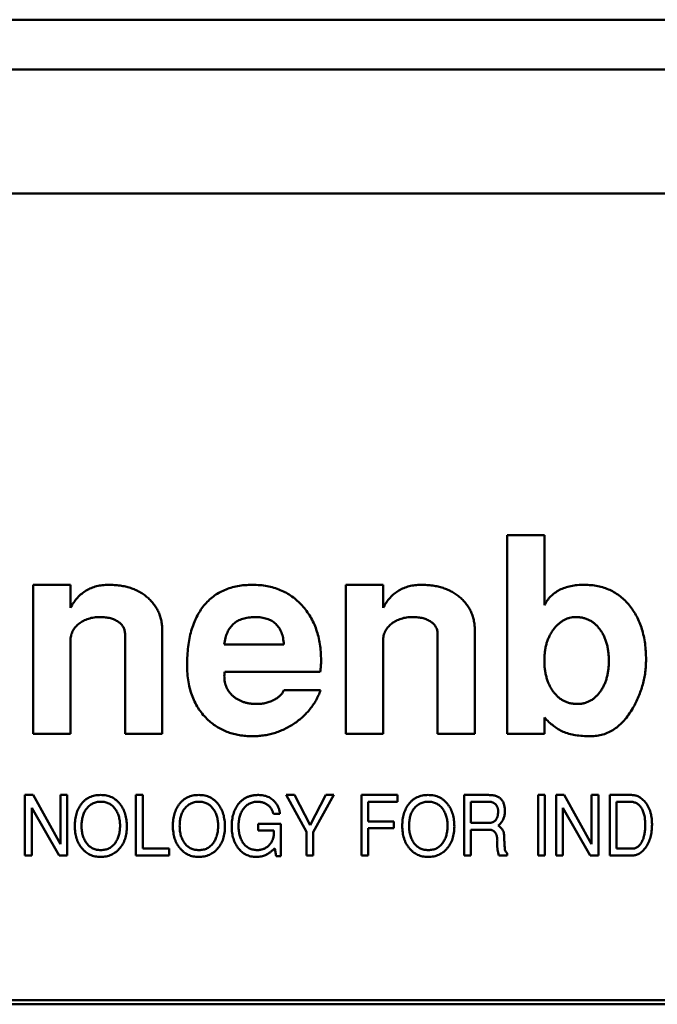
# Model space of a CAD drawing. Units: inches. Extents: x 2 to 86, y 1 to 67.
# Drawn here: x 13.2 to 13.3, y 51 to 51.2 of the extents above; entities that cross this region are included whole.
import ezdxf

# ---------------------------------------------------------------- set-up
doc = ezdxf.new("R2010")
doc.units = ezdxf.units.IN
doc.header["$LTSCALE"] = 4
doc.header["$MEASUREMENT"] = 0
doc.layers.add('Visible (ANSI)', color=7, linetype='Continuous', lineweight=50)

msp = doc.modelspace()

# ---------------------------------------------------------------- linework, layer by layer
at = {"layer": 'Visible (ANSI)'}
for p, q in [((13.56882, 51.17118), (13.03732, 51.17118)), ((13.55463, 51.16173), (13.05151, 51.16173)), ((13.53929, 51.13811), (13.06685, 51.13811)), ((13.27488, 51.07307), (13.28197, 51.07307)), ((13.27488, 51.03528), (13.27488, 51.07307)), ((13.28197, 51.07307), (13.28197, 51.05973)), ((13.18464, 51.06362), (13.19173, 51.06362)), ((13.18464, 51.03528), (13.18464, 51.06362)), ((13.19173, 51.06362), (13.19173, 51.05927)), ((13.24417, 51.06362), (13.25126, 51.06362)), ((13.24417, 51.03528), (13.24417, 51.06362)), ((13.25126, 51.06362), (13.25126, 51.05927)), ((13.20213, 51.03528), (13.20213, 51.05418)), ((13.20921, 51.05483), (13.20921, 51.03528)), ((13.26165, 51.03528), (13.26165, 51.05418)), ((13.26874, 51.05483), (13.26874, 51.03528)), ((13.19173, 51.05301), (13.19173, 51.03528)), ((13.22102, 51.05229), (13.23236, 51.05229)), ((13.25126, 51.05301), (13.25126, 51.03528)), ((13.23929, 51.04709), (13.22113, 51.04709)), ((13.23236, 51.04356), (13.23934, 51.04356)), ((13.28197, 51.0384), (13.28197, 51.03528)), ((13.19173, 51.03528), (13.18464, 51.03528)), ((13.20921, 51.03528), (13.20213, 51.03528)), ((13.25126, 51.03528), (13.24417, 51.03528)), ((13.26874, 51.03528), (13.26165, 51.03528)), ((13.28197, 51.03528), (13.27488, 51.03528)), ((13.18306, 51.02362), (13.1846, 51.02362)), ((13.18306, 51.01213), (13.18306, 51.02362)), ((13.1846, 51.02362), (13.18982, 51.01426)), ((13.18982, 51.02362), (13.19111, 51.02362)), ((13.18982, 51.01426), (13.18982, 51.02362)), ((13.19111, 51.02362), (13.19111, 51.01213)), ((13.20419, 51.02362), (13.20548, 51.02362)), ((13.20419, 51.01213), (13.20419, 51.02362)), ((13.20548, 51.02362), (13.20548, 51.01342)), ((13.23278, 51.02362), (13.2344, 51.02362)), ((13.23666, 51.01664), (13.23278, 51.02362)), ((13.2344, 51.02362), (13.23738, 51.0179)), ((13.23738, 51.0179), (13.24038, 51.02362)), ((13.24186, 51.02362), (13.23796, 51.01657)), ((13.24038, 51.02362), (13.24186, 51.02362)), ((13.24715, 51.02362), (13.254, 51.02362)), ((13.24715, 51.01213), (13.24715, 51.02362)), ((13.24845, 51.02233), (13.24845, 51.01859)), ((13.254, 51.02233), (13.24845, 51.02233)), ((13.254, 51.02362), (13.254, 51.02233)), ((13.2667, 51.02362), (13.27134, 51.02362)), ((13.2667, 51.01213), (13.2667, 51.02362)), ((13.26799, 51.02233), (13.26799, 51.01831)), ((13.2714, 51.02233), (13.26799, 51.02233)), ((13.28078, 51.02362), (13.28207, 51.02362)), ((13.28078, 51.01213), (13.28078, 51.02362)), ((13.28207, 51.02362), (13.28207, 51.01213)), ((13.28423, 51.02362), (13.28576, 51.02362)), ((13.28423, 51.01213), (13.28423, 51.02362)), ((13.28576, 51.02362), (13.29098, 51.01426)), ((13.29098, 51.02362), (13.29227, 51.02362)), ((13.29098, 51.01426), (13.29098, 51.02362)), ((13.29227, 51.02362), (13.29227, 51.01213)), ((13.29443, 51.02362), (13.29855, 51.02362)), ((13.29443, 51.01213), (13.29443, 51.02362)), ((13.29572, 51.02233), (13.29572, 51.01342)), ((13.29834, 51.02233), (13.29572, 51.02233)), ((13.18436, 51.02116), (13.18436, 51.01213)), ((13.18955, 51.01213), (13.18436, 51.02116)), ((13.28552, 51.02116), (13.28552, 51.01213)), ((13.29072, 51.01213), (13.28552, 51.02116)), ((13.23161, 51.02003), (13.23036, 51.02003)), ((13.24845, 51.01859), (13.25332, 51.01859)), ((13.25332, 51.01859), (13.25332, 51.0173)), ((13.26799, 51.01831), (13.27142, 51.01831)), ((13.22747, 51.01816), (13.23178, 51.01816)), ((13.22747, 51.01687), (13.22747, 51.01816)), ((13.23047, 51.01687), (13.22747, 51.01687)), ((13.23178, 51.01816), (13.23178, 51.01198)), ((13.23666, 51.01213), (13.23666, 51.01664)), ((13.23796, 51.01657), (13.23796, 51.01213)), ((13.24845, 51.0173), (13.24845, 51.01213)), ((13.25332, 51.0173), (13.24845, 51.0173)), ((13.26799, 51.01701), (13.26799, 51.01213)), ((13.27143, 51.01701), (13.26799, 51.01701)), ((13.20548, 51.01342), (13.21053, 51.01342)), ((13.21053, 51.01342), (13.21053, 51.01213)), ((13.23093, 51.01198), (13.23062, 51.01346)), ((13.29572, 51.01342), (13.29869, 51.01342)), ((13.18436, 51.01213), (13.18306, 51.01213)), ((13.19111, 51.01213), (13.18955, 51.01213)), ((13.21053, 51.01213), (13.20419, 51.01213)), ((13.23178, 51.01198), (13.23093, 51.01198)), ((13.23796, 51.01213), (13.23666, 51.01213)), ((13.24845, 51.01213), (13.24715, 51.01213)), ((13.26799, 51.01213), (13.2667, 51.01213)), ((13.27491, 51.01213), (13.27332, 51.01213)), ((13.27491, 51.01251), (13.27491, 51.01213)), ((13.28207, 51.01213), (13.28078, 51.01213)), ((13.28552, 51.01213), (13.28423, 51.01213)), ((13.29227, 51.01213), (13.29072, 51.01213)), ((13.29886, 51.01213), (13.29443, 51.01213)), ((13.5385, 50.98457), (13.06685, 50.98457)), ((13.06685, 50.98378), (13.53929, 50.98378))]:
    msp.add_line(p, q, dxfattribs=at)
for points, knots in [([(13.19173, 51.05927), (13.19193, 51.05961), (13.19233, 51.06029), (13.19306, 51.06118), (13.19385, 51.06194), (13.19472, 51.06256), (13.19568, 51.06304), (13.19671, 51.06338), (13.19781, 51.06359), (13.19857, 51.06361), (13.19897, 51.06362)], [0, 0, 0, 0, 0.134758, 0.262635, 0.385148, 0.504032, 0.622633, 0.743187, 0.868018, 1, 1, 1, 1]), ([(13.19897, 51.06362), (13.19934, 51.06362), (13.20008, 51.0636), (13.20116, 51.06349), (13.20218, 51.0633), (13.20315, 51.06304), (13.20405, 51.0627), (13.2049, 51.06228), (13.20568, 51.06178), (13.20641, 51.06122), (13.20707, 51.06059), (13.20764, 51.05991), (13.20813, 51.05919), (13.20853, 51.0584), (13.20884, 51.05758), (13.20905, 51.0567), (13.20919, 51.05578), (13.2092, 51.05515), (13.20921, 51.05483)], [0, 0, 0, 0, 0.074352, 0.145638, 0.213845, 0.279363, 0.342691, 0.404381, 0.465288, 0.526204, 0.585979, 0.64425, 0.701637, 0.758331, 0.816429, 0.875448, 0.936306, 1, 1, 1, 1]), ([(13.21394, 51.04839), (13.21395, 51.04898), (13.21397, 51.05014), (13.21411, 51.05182), (13.21436, 51.05339), (13.21472, 51.05486), (13.21516, 51.05622), (13.21572, 51.05748), (13.21637, 51.05864), (13.21712, 51.05968), (13.21797, 51.06061), (13.21892, 51.06142), (13.21994, 51.06211), (13.22107, 51.06266), (13.22227, 51.0631), (13.22357, 51.06341), (13.22495, 51.06359), (13.2259, 51.06361), (13.22639, 51.06362)], [0, 0, 0, 0, 0.079566, 0.154768, 0.22595, 0.293184, 0.357156, 0.418475, 0.477295, 0.534725, 0.590778, 0.646009, 0.700743, 0.756383, 0.81328, 0.872671, 0.934605, 1, 1, 1, 1]), ([(13.22639, 51.06362), (13.22687, 51.06361), (13.2278, 51.06359), (13.22917, 51.0634), (13.23047, 51.0631), (13.23169, 51.06266), (13.23285, 51.0621), (13.23393, 51.06142), (13.23494, 51.06061), (13.23587, 51.05968), (13.23671, 51.05866), (13.23744, 51.05754), (13.23807, 51.05636), (13.23857, 51.05509), (13.23897, 51.05375), (13.23925, 51.05233), (13.23941, 51.05083), (13.23944, 51.04981), (13.23945, 51.04928)], [0, 0, 0, 0, 0.065658, 0.128451, 0.189309, 0.248564, 0.306792, 0.365148, 0.424085, 0.484581, 0.545371, 0.606147, 0.667255, 0.729484, 0.793356, 0.85921, 0.927922, 1, 1, 1, 1]), ([(13.25126, 51.05927), (13.25146, 51.05961), (13.25186, 51.06029), (13.25258, 51.06118), (13.25337, 51.06194), (13.25425, 51.06256), (13.2552, 51.06304), (13.25623, 51.06338), (13.25734, 51.06359), (13.2581, 51.06361), (13.25849, 51.06362)], [0, 0, 0, 0, 0.134758, 0.262635, 0.385148, 0.504032, 0.622633, 0.743187, 0.868018, 1, 1, 1, 1]), ([(13.25849, 51.06362), (13.25887, 51.06362), (13.25961, 51.0636), (13.26069, 51.06349), (13.26171, 51.0633), (13.26267, 51.06304), (13.26358, 51.0627), (13.26443, 51.06228), (13.26521, 51.06178), (13.26594, 51.06122), (13.2666, 51.06059), (13.26717, 51.05991), (13.26766, 51.05919), (13.26805, 51.0584), (13.26837, 51.05758), (13.26858, 51.0567), (13.26872, 51.05578), (13.26873, 51.05515), (13.26874, 51.05483)], [0, 0, 0, 0, 0.0743523, 0.1456384, 0.2138447, 0.2793626, 0.3426906, 0.4043807, 0.4652877, 0.5262043, 0.5859794, 0.6442497, 0.7016368, 0.7583311, 0.8164291, 0.8754476, 0.9363061, 1, 1, 1, 1]), ([(13.28197, 51.05973), (13.28214, 51.06005), (13.28249, 51.06066), (13.28318, 51.06146), (13.28397, 51.06213), (13.28488, 51.06268), (13.2859, 51.06311), (13.28703, 51.06341), (13.28828, 51.0636), (13.28914, 51.06361), (13.28959, 51.06362)], [0, 0, 0, 0, 0.118721, 0.233383, 0.346894, 0.462674, 0.584117, 0.712631, 0.850473, 1, 1, 1, 1]), ([(13.28959, 51.06362), (13.29003, 51.06361), (13.2909, 51.06359), (13.29215, 51.06341), (13.29333, 51.06309), (13.29445, 51.06266), (13.2955, 51.06212), (13.29647, 51.06143), (13.29737, 51.06063), (13.29819, 51.05971), (13.29893, 51.0587), (13.29958, 51.0576), (13.30012, 51.05642), (13.30057, 51.05517), (13.30092, 51.05384), (13.30116, 51.05243), (13.30131, 51.05095), (13.30133, 51.04993), (13.30134, 51.04941)], [0, 0, 0, 0, 0.063735, 0.124504, 0.183002, 0.240208, 0.29685, 0.353791, 0.411483, 0.470919, 0.531749, 0.592816, 0.654727, 0.718637, 0.784812, 0.853408, 0.924904, 1, 1, 1, 1]), ([(13.19736, 51.05748), (13.19698, 51.05747), (13.19623, 51.05744), (13.19516, 51.0572), (13.19419, 51.0568), (13.19347, 51.05633), (13.19296, 51.0559), (13.19264, 51.05554), (13.19235, 51.05518), (13.19213, 51.05478), (13.19195, 51.05437), (13.19183, 51.05393), (13.19174, 51.05348), (13.19173, 51.05317), (13.19173, 51.05301)], [0, 0, 0, 0, 0.144067, 0.27906, 0.40874, 0.535992, 0.598043, 0.658028, 0.715882, 0.771186, 0.827313, 0.883876, 0.940977, 1, 1, 1, 1]), ([(13.20213, 51.05418), (13.20211, 51.05443), (13.20208, 51.0549), (13.20184, 51.05557), (13.20141, 51.05614), (13.20084, 51.05662), (13.20014, 51.05701), (13.19931, 51.05729), (13.19837, 51.05745), (13.19771, 51.05747), (13.19736, 51.05748)], [0, 0, 0, 0, 0.112247, 0.217759, 0.324541, 0.43837, 0.561199, 0.693664, 0.839251, 1, 1, 1, 1]), ([(13.22685, 51.05748), (13.22644, 51.05747), (13.22565, 51.05744), (13.22454, 51.0572), (13.22357, 51.05679), (13.22275, 51.05621), (13.22208, 51.05546), (13.22156, 51.05455), (13.2212, 51.05347), (13.22108, 51.05269), (13.22102, 51.05229)], [0, 0, 0, 0, 0.14219, 0.270255, 0.387916, 0.500626, 0.613057, 0.730697, 0.858363, 1, 1, 1, 1]), ([(13.23236, 51.05229), (13.23234, 51.0525), (13.23231, 51.0529), (13.23222, 51.05349), (13.23209, 51.05405), (13.23191, 51.05455), (13.2317, 51.05503), (13.23145, 51.05545), (13.23116, 51.05584), (13.23083, 51.05619), (13.23047, 51.0565), (13.23006, 51.05676), (13.22962, 51.05698), (13.22914, 51.05717), (13.22862, 51.05731), (13.22806, 51.05741), (13.22747, 51.05747), (13.22706, 51.05748), (13.22685, 51.05748)], [0, 0, 0, 0, 0.073541, 0.143355, 0.208956, 0.271884, 0.331269, 0.38918, 0.44517, 0.500627, 0.555661, 0.612283, 0.669297, 0.729285, 0.791764, 0.857483, 0.926737, 1, 1, 1, 1]), ([(13.25689, 51.05748), (13.25651, 51.05747), (13.25576, 51.05744), (13.25469, 51.0572), (13.25372, 51.0568), (13.253, 51.05633), (13.25249, 51.0559), (13.25217, 51.05554), (13.25188, 51.05518), (13.25166, 51.05478), (13.25148, 51.05437), (13.25136, 51.05393), (13.25127, 51.05348), (13.25126, 51.05317), (13.25126, 51.05301)], [0, 0, 0, 0, 0.144067, 0.27906, 0.40874, 0.535992, 0.598043, 0.658028, 0.715882, 0.771186, 0.827313, 0.883876, 0.940977, 1, 1, 1, 1]), ([(13.26165, 51.05418), (13.26164, 51.05443), (13.26161, 51.0549), (13.26136, 51.05557), (13.26094, 51.05614), (13.26037, 51.05662), (13.25967, 51.05701), (13.25884, 51.05729), (13.2579, 51.05745), (13.25724, 51.05747), (13.25689, 51.05748)], [0, 0, 0, 0, 0.112247, 0.217759, 0.324541, 0.43837, 0.561199, 0.693664, 0.839251, 1, 1, 1, 1]), ([(13.28795, 51.05748), (13.28775, 51.05748), (13.28735, 51.05746), (13.28676, 51.05735), (13.28619, 51.05716), (13.28565, 51.05691), (13.28513, 51.05657), (13.28463, 51.05616), (13.28415, 51.05569), (13.28371, 51.05514), (13.2833, 51.05454), (13.28295, 51.05389), (13.28264, 51.05321), (13.2824, 51.05249), (13.2822, 51.05173), (13.28207, 51.05093), (13.28199, 51.0501), (13.28197, 51.04953), (13.28197, 51.04924)], [0, 0, 0, 0, 0.0537097, 0.1062812, 0.1592093, 0.211858, 0.2662635, 0.3229355, 0.382109, 0.4453132, 0.5102321, 0.5751938, 0.6410443, 0.7080306, 0.7776453, 0.8485829, 0.9228094, 1, 1, 1, 1]), ([(13.29425, 51.04909), (13.29425, 51.0494), (13.29423, 51.05), (13.29415, 51.05089), (13.29402, 51.05172), (13.29383, 51.05251), (13.29358, 51.05325), (13.29329, 51.05395), (13.29293, 51.05459), (13.29253, 51.05519), (13.29208, 51.05573), (13.2916, 51.0562), (13.29108, 51.0566), (13.29052, 51.05692), (13.28993, 51.05717), (13.2893, 51.05736), (13.28864, 51.05746), (13.28819, 51.05747), (13.28795, 51.05748)], [0, 0, 0, 0, 0.079131, 0.154146, 0.225971, 0.29448, 0.36058, 0.424705, 0.487075, 0.548533, 0.608247, 0.665068, 0.72106, 0.774783, 0.829347, 0.88436, 0.940912, 1, 1, 1, 1]), ([(13.21797, 51.03788), (13.21764, 51.03819), (13.217, 51.03882), (13.21618, 51.0399), (13.21548, 51.04107), (13.21492, 51.04235), (13.21447, 51.04372), (13.21416, 51.04518), (13.21398, 51.04675), (13.21395, 51.04783), (13.21394, 51.04839)], [0, 0, 0, 0, 0.116535, 0.232219, 0.349196, 0.468842, 0.591983, 0.720901, 0.856725, 1, 1, 1, 1]), ([(13.23945, 51.04928), (13.23944, 51.04889), (13.23944, 51.04816), (13.23934, 51.04743), (13.23929, 51.04709)], [0, 0, 0, 0, 0.527129, 1, 1, 1, 1]), ([(13.28197, 51.04924), (13.28197, 51.04894), (13.28198, 51.04836), (13.28207, 51.04751), (13.2822, 51.0467), (13.2824, 51.04593), (13.28262, 51.04519), (13.28293, 51.04451), (13.28328, 51.04386), (13.28368, 51.04326), (13.28413, 51.04272), (13.28461, 51.04225), (13.28513, 51.04184), (13.28569, 51.04152), (13.28627, 51.04125), (13.28689, 51.04108), (13.28754, 51.04097), (13.28799, 51.04095), (13.28821, 51.04095)], [0, 0, 0, 0, 0.077027, 0.150528, 0.220818, 0.289023, 0.355219, 0.419303, 0.482217, 0.545037, 0.606053, 0.663646, 0.719895, 0.775218, 0.829612, 0.884583, 0.94138, 1, 1, 1, 1]), ([(13.28821, 51.04095), (13.28843, 51.04095), (13.28886, 51.04097), (13.28949, 51.04107), (13.29008, 51.04126), (13.29065, 51.04151), (13.29119, 51.04183), (13.29168, 51.04224), (13.29215, 51.0427), (13.29258, 51.04324), (13.29297, 51.04383), (13.29332, 51.04447), (13.29361, 51.04514), (13.29384, 51.04586), (13.29403, 51.04661), (13.29416, 51.0474), (13.29423, 51.04823), (13.29424, 51.0488), (13.29425, 51.04909)], [0, 0, 0, 0, 0.058169, 0.113741, 0.168435, 0.222766, 0.277492, 0.333646, 0.391786, 0.453037, 0.515659, 0.579613, 0.64422, 0.710874, 0.778771, 0.849576, 0.922954, 1, 1, 1, 1]), ([(13.30134, 51.04941), (13.30133, 51.04901), (13.30132, 51.0482), (13.3012, 51.04699), (13.301, 51.0458), (13.30072, 51.04463), (13.30036, 51.04348), (13.29993, 51.04234), (13.29942, 51.04122), (13.29901, 51.04049), (13.29881, 51.04013)], [0, 0, 0, 0, 0.125158, 0.249336, 0.373109, 0.496143, 0.620841, 0.744899, 0.871777, 1, 1, 1, 1]), ([(13.22113, 51.04709), (13.2211, 51.04697), (13.22103, 51.0467), (13.22103, 51.04641), (13.22102, 51.04624)], [0, 0, 0, 0, 0.413637, 1, 1, 1, 1]), ([(13.22102, 51.04624), (13.22103, 51.04605), (13.22104, 51.04567), (13.22112, 51.04511), (13.22126, 51.04459), (13.22144, 51.04409), (13.22169, 51.04362), (13.22199, 51.04318), (13.22233, 51.04277), (13.22273, 51.04239), (13.22317, 51.04205), (13.22366, 51.04176), (13.22417, 51.04151), (13.22471, 51.0413), (13.22529, 51.04115), (13.2259, 51.04102), (13.22655, 51.04096), (13.22698, 51.04095), (13.22721, 51.04095)], [0, 0, 0, 0, 0.063829, 0.124198, 0.183303, 0.241008, 0.298396, 0.355915, 0.41491, 0.474845, 0.535853, 0.597439, 0.65951, 0.723354, 0.788536, 0.855952, 0.926529, 1, 1, 1, 1]), ([(13.23934, 51.04356), (13.23922, 51.04324), (13.23897, 51.0426), (13.23851, 51.04168), (13.23798, 51.04081), (13.23739, 51.03998), (13.23671, 51.03922), (13.23599, 51.03849), (13.23518, 51.03782), (13.23432, 51.03719), (13.23341, 51.03664), (13.23247, 51.03615), (13.23151, 51.03573), (13.23052, 51.03539), (13.22949, 51.03513), (13.22845, 51.03494), (13.22737, 51.03483), (13.22665, 51.03481), (13.22629, 51.03481)], [0, 0, 0, 0, 0.061869, 0.122965, 0.183883, 0.244181, 0.304793, 0.366183, 0.428421, 0.492153, 0.556246, 0.619321, 0.681701, 0.744137, 0.806879, 0.870498, 0.93474, 1, 1, 1, 1]), ([(13.23059, 51.04177), (13.23081, 51.0419), (13.23122, 51.04215), (13.23173, 51.04259), (13.23213, 51.04304), (13.23229, 51.04339), (13.23236, 51.04356)], [0, 0, 0, 0, 0.295952, 0.556992, 0.787827, 1, 1, 1, 1]), ([(13.22721, 51.04095), (13.22751, 51.04096), (13.2281, 51.04098), (13.22897, 51.04114), (13.2298, 51.04139), (13.23033, 51.04165), (13.23059, 51.04177)], [0, 0, 0, 0, 0.254622, 0.504343, 0.750854, 1, 1, 1, 1]), ([(13.29881, 51.04013), (13.29855, 51.03971), (13.29805, 51.03889), (13.29719, 51.0378), (13.29626, 51.03688), (13.29528, 51.03612), (13.29424, 51.03553), (13.29314, 51.03511), (13.29198, 51.03485), (13.29118, 51.03482), (13.29077, 51.03481)], [0, 0, 0, 0, 0.146522, 0.282384, 0.410668, 0.53221, 0.649332, 0.764625, 0.880242, 1, 1, 1, 1]), ([(13.22629, 51.03481), (13.22588, 51.03482), (13.22509, 51.03484), (13.22392, 51.03498), (13.2228, 51.03522), (13.22173, 51.03555), (13.22071, 51.03599), (13.21973, 51.03652), (13.21881, 51.03715), (13.21825, 51.03763), (13.21797, 51.03788)], [0, 0, 0, 0, 0.133441, 0.262809, 0.388459, 0.511103, 0.63311, 0.754239, 0.876451, 1, 1, 1, 1]), ([(13.28553, 51.03567), (13.28522, 51.03582), (13.28459, 51.03613), (13.28371, 51.03677), (13.28281, 51.03751), (13.28225, 51.0381), (13.28197, 51.0384)], [0, 0, 0, 0, 0.225249, 0.466081, 0.722524, 1, 1, 1, 1]), ([(13.29077, 51.03481), (13.29027, 51.03481), (13.28929, 51.03483), (13.2879, 51.03499), (13.28665, 51.03525), (13.28589, 51.03553), (13.28553, 51.03567)], [0, 0, 0, 0, 0.284335, 0.545446, 0.782752, 1, 1, 1, 1]), ([(13.19379, 51.02189), (13.1939, 51.02203), (13.19412, 51.0223), (13.19451, 51.02266), (13.19493, 51.02296), (13.19538, 51.0232), (13.19586, 51.02339), (13.19637, 51.02353), (13.19691, 51.02361), (13.19729, 51.02362), (13.19747, 51.02362)], [0, 0, 0, 0, 0.127209, 0.250099, 0.371066, 0.491275, 0.612539, 0.736682, 0.865527, 1, 1, 1, 1]), ([(13.19755, 51.02233), (13.1974, 51.02233), (13.19712, 51.02232), (13.1967, 51.02226), (13.19631, 51.02215), (13.19595, 51.022), (13.19561, 51.02181), (13.19529, 51.02158), (13.195, 51.0213), (13.19484, 51.02109), (13.19475, 51.02099)], [0, 0, 0, 0, 0.135164, 0.264697, 0.388793, 0.509895, 0.629545, 0.749951, 0.873018, 1, 1, 1, 1]), ([(13.19747, 51.02362), (13.19767, 51.02362), (13.19805, 51.02361), (13.1986, 51.02352), (13.19912, 51.02339), (13.19961, 51.02319), (13.20006, 51.02293), (13.20049, 51.02262), (13.20088, 51.02225), (13.20111, 51.02197), (13.20122, 51.02183)], [0, 0, 0, 0, 0.134343, 0.262788, 0.386692, 0.508009, 0.627694, 0.748691, 0.872326, 1, 1, 1, 1]), ([(13.20117, 51.01779), (13.20117, 51.01795), (13.20116, 51.01826), (13.20112, 51.01873), (13.20103, 51.01917), (13.20093, 51.01959), (13.20079, 51.01999), (13.20062, 51.02036), (13.20042, 51.02072), (13.20019, 51.02105), (13.19994, 51.02135), (13.19966, 51.02161), (13.19936, 51.02184), (13.19904, 51.02202), (13.19869, 51.02216), (13.19833, 51.02226), (13.19795, 51.02232), (13.19768, 51.02233), (13.19755, 51.02233)], [0, 0, 0, 0, 0.07413, 0.1454531, 0.2140647, 0.2805107, 0.344815, 0.4079018, 0.4700938, 0.5322314, 0.5928589, 0.6513734, 0.7085098, 0.7646756, 0.8210588, 0.8785754, 0.937893, 1, 1, 1, 1]), ([(13.21247, 51.02189), (13.21258, 51.02203), (13.21281, 51.0223), (13.2132, 51.02266), (13.21361, 51.02296), (13.21406, 51.0232), (13.21454, 51.02339), (13.21505, 51.02353), (13.21559, 51.02361), (13.21597, 51.02362), (13.21616, 51.02362)], [0, 0, 0, 0, 0.127209, 0.250099, 0.371066, 0.491275, 0.612539, 0.736682, 0.865527, 1, 1, 1, 1]), ([(13.21623, 51.02233), (13.21608, 51.02233), (13.2158, 51.02232), (13.21538, 51.02226), (13.21499, 51.02215), (13.21463, 51.022), (13.21429, 51.02181), (13.21398, 51.02158), (13.21369, 51.0213), (13.21352, 51.02109), (13.21343, 51.02099)], [0, 0, 0, 0, 0.135164, 0.264697, 0.388793, 0.509895, 0.629545, 0.749951, 0.873018, 1, 1, 1, 1]), ([(13.21616, 51.02362), (13.21635, 51.02362), (13.21673, 51.02361), (13.21728, 51.02352), (13.2178, 51.02339), (13.21829, 51.02319), (13.21874, 51.02293), (13.21917, 51.02262), (13.21956, 51.02225), (13.21979, 51.02197), (13.2199, 51.02183)], [0, 0, 0, 0, 0.134343, 0.262788, 0.386692, 0.508009, 0.627694, 0.748691, 0.872326, 1, 1, 1, 1]), ([(13.21985, 51.01779), (13.21985, 51.01795), (13.21984, 51.01826), (13.2198, 51.01873), (13.21972, 51.01917), (13.21961, 51.01959), (13.21947, 51.01999), (13.2193, 51.02036), (13.2191, 51.02072), (13.21887, 51.02105), (13.21862, 51.02135), (13.21834, 51.02161), (13.21804, 51.02184), (13.21772, 51.02202), (13.21738, 51.02216), (13.21701, 51.02226), (13.21663, 51.02232), (13.21636, 51.02233), (13.21623, 51.02233)], [0, 0, 0, 0, 0.07413, 0.145453, 0.214065, 0.280511, 0.344815, 0.407902, 0.470094, 0.532231, 0.592859, 0.651373, 0.70851, 0.764676, 0.821059, 0.878575, 0.937893, 1, 1, 1, 1]), ([(13.22368, 51.02186), (13.22374, 51.02194), (13.22385, 51.02208), (13.22404, 51.02228), (13.22423, 51.02246), (13.22443, 51.02264), (13.22464, 51.02279), (13.22486, 51.02294), (13.22509, 51.02307), (13.22533, 51.02319), (13.22557, 51.02329), (13.22582, 51.02338), (13.22609, 51.02345), (13.22636, 51.02352), (13.22664, 51.02356), (13.22693, 51.0236), (13.22723, 51.02362), (13.22743, 51.02362), (13.22754, 51.02362)], [0, 0, 0, 0, 0.062739, 0.124162, 0.184813, 0.245268, 0.30468, 0.364277, 0.424167, 0.483972, 0.544358, 0.605541, 0.667589, 0.731478, 0.79567, 0.862017, 0.930057, 1, 1, 1, 1]), ([(13.22733, 51.02233), (13.2272, 51.02233), (13.22694, 51.02232), (13.22656, 51.02226), (13.2262, 51.02216), (13.22586, 51.02202), (13.22554, 51.02184), (13.22524, 51.02162), (13.22496, 51.02136), (13.22471, 51.02106), (13.22448, 51.02073), (13.22428, 51.02037), (13.2241, 51.01999), (13.22397, 51.01958), (13.22386, 51.01915), (13.22378, 51.01869), (13.22374, 51.01821), (13.22373, 51.01788), (13.22373, 51.01771)], [0, 0, 0, 0, 0.0605166, 0.1185649, 0.1753182, 0.2307401, 0.2860957, 0.3420296, 0.4000095, 0.4598236, 0.5211137, 0.5833326, 0.6466061, 0.7118259, 0.779404, 0.8497432, 0.9231342, 1, 1, 1, 1]), ([(13.22923, 51.02177), (13.22917, 51.02182), (13.22903, 51.02191), (13.22882, 51.02202), (13.2286, 51.02212), (13.22836, 51.0222), (13.22812, 51.02226), (13.22787, 51.0223), (13.2276, 51.02233), (13.22742, 51.02233), (13.22733, 51.02233)], [0, 0, 0, 0, 0.11946, 0.238779, 0.359204, 0.481634, 0.60584, 0.732586, 0.863809, 1, 1, 1, 1]), ([(13.22754, 51.02362), (13.2277, 51.02362), (13.22802, 51.02361), (13.22849, 51.02355), (13.22893, 51.02344), (13.22934, 51.02329), (13.22973, 51.02309), (13.23009, 51.02286), (13.23041, 51.02257), (13.2306, 51.02236), (13.2307, 51.02225)], [0, 0, 0, 0, 0.1383051, 0.2701096, 0.3962273, 0.5180242, 0.6379545, 0.757093, 0.8773207, 1, 1, 1, 1]), ([(13.2307, 51.02225), (13.23077, 51.02216), (13.2309, 51.022), (13.23108, 51.02173), (13.23123, 51.02147), (13.23135, 51.02119), (13.23145, 51.02091), (13.23153, 51.02062), (13.23159, 51.02033), (13.2316, 51.02013), (13.23161, 51.02003)], [0, 0, 0, 0, 0.131989, 0.261575, 0.387428, 0.5103, 0.632732, 0.755022, 0.876849, 1, 1, 1, 1]), ([(13.25615, 51.02189), (13.25627, 51.02203), (13.25649, 51.0223), (13.25688, 51.02266), (13.2573, 51.02296), (13.25775, 51.0232), (13.25823, 51.02339), (13.25874, 51.02353), (13.25928, 51.02361), (13.25965, 51.02362), (13.25984, 51.02362)], [0, 0, 0, 0, 0.127209, 0.250099, 0.371066, 0.491275, 0.612539, 0.736682, 0.865527, 1, 1, 1, 1]), ([(13.25991, 51.02233), (13.25977, 51.02233), (13.25948, 51.02232), (13.25907, 51.02226), (13.25868, 51.02215), (13.25831, 51.022), (13.25797, 51.02181), (13.25766, 51.02158), (13.25737, 51.0213), (13.2572, 51.02109), (13.25712, 51.02099)], [0, 0, 0, 0, 0.135164, 0.264697, 0.388793, 0.509895, 0.629545, 0.749951, 0.873018, 1, 1, 1, 1]), ([(13.25984, 51.02362), (13.26003, 51.02362), (13.26041, 51.02361), (13.26096, 51.02352), (13.26148, 51.02339), (13.26197, 51.02319), (13.26243, 51.02293), (13.26285, 51.02262), (13.26324, 51.02225), (13.26347, 51.02197), (13.26359, 51.02183)], [0, 0, 0, 0, 0.134343, 0.262788, 0.386692, 0.508009, 0.627694, 0.748691, 0.872326, 1, 1, 1, 1]), ([(13.26353, 51.01779), (13.26353, 51.01795), (13.26352, 51.01826), (13.26348, 51.01873), (13.2634, 51.01917), (13.2633, 51.01959), (13.26316, 51.01999), (13.26299, 51.02036), (13.26279, 51.02072), (13.26256, 51.02105), (13.2623, 51.02135), (13.26202, 51.02161), (13.26172, 51.02184), (13.2614, 51.02202), (13.26106, 51.02216), (13.2607, 51.02226), (13.26031, 51.02232), (13.26005, 51.02233), (13.25991, 51.02233)], [0, 0, 0, 0, 0.07413, 0.145453, 0.214065, 0.280511, 0.344815, 0.407902, 0.470094, 0.532231, 0.592859, 0.651373, 0.70851, 0.764676, 0.821059, 0.878575, 0.937893, 1, 1, 1, 1]), ([(13.27134, 51.02362), (13.27148, 51.02362), (13.27175, 51.02362), (13.27215, 51.02357), (13.27251, 51.02351), (13.27283, 51.02341), (13.27313, 51.02328), (13.2734, 51.02313), (13.27364, 51.02294), (13.27376, 51.0228), (13.27383, 51.02273)], [0, 0, 0, 0, 0.154525, 0.298319, 0.4314, 0.556671, 0.673711, 0.786007, 0.893655, 1, 1, 1, 1]), ([(13.27316, 51.02054), (13.27316, 51.02061), (13.27316, 51.02074), (13.27313, 51.02094), (13.2731, 51.02112), (13.27305, 51.02129), (13.27297, 51.02145), (13.27289, 51.0216), (13.27279, 51.02173), (13.27267, 51.02186), (13.27255, 51.02197), (13.27241, 51.02207), (13.27226, 51.02215), (13.27211, 51.02222), (13.27194, 51.02227), (13.27177, 51.02231), (13.27159, 51.02233), (13.27146, 51.02233), (13.2714, 51.02233)], [0, 0, 0, 0, 0.072133, 0.140035, 0.205605, 0.268513, 0.329164, 0.388815, 0.448402, 0.507825, 0.567895, 0.626376, 0.685242, 0.74485, 0.805487, 0.867959, 0.932617, 1, 1, 1, 1]), ([(13.27383, 51.02273), (13.27388, 51.02266), (13.27398, 51.02252), (13.27411, 51.02229), (13.27422, 51.02203), (13.2743, 51.02175), (13.27437, 51.02144), (13.27442, 51.02111), (13.27445, 51.02075), (13.27445, 51.0205), (13.27446, 51.02038)], [0, 0, 0, 0, 0.1020548, 0.2079152, 0.319979, 0.439476, 0.5658499, 0.7014086, 0.8459404, 1, 1, 1, 1]), ([(13.3004, 51.02124), (13.30034, 51.02133), (13.30021, 51.0215), (13.29999, 51.02172), (13.29976, 51.02191), (13.29951, 51.02206), (13.29924, 51.02218), (13.29896, 51.02227), (13.29865, 51.02232), (13.29845, 51.02233), (13.29834, 51.02233)], [0, 0, 0, 0, 0.132992, 0.26034, 0.382496, 0.503191, 0.622647, 0.744181, 0.869582, 1, 1, 1, 1]), ([(13.29855, 51.02362), (13.29867, 51.02362), (13.2989, 51.02361), (13.29925, 51.02355), (13.29958, 51.02345), (13.29991, 51.02332), (13.30022, 51.02313), (13.30053, 51.02292), (13.30083, 51.02266), (13.30101, 51.02246), (13.3011, 51.02236)], [0, 0, 0, 0, 0.121058, 0.239773, 0.357882, 0.477511, 0.600855, 0.727571, 0.86041, 1, 1, 1, 1]), ([(13.3011, 51.02236), (13.30121, 51.02223), (13.30143, 51.02196), (13.30171, 51.0215), (13.30195, 51.02101), (13.30215, 51.02048), (13.30229, 51.01991), (13.3024, 51.0193), (13.30246, 51.01865), (13.30247, 51.01821), (13.30248, 51.01798)], [0, 0, 0, 0, 0.1113201, 0.2240681, 0.339311, 0.4591044, 0.5842204, 0.7157885, 0.8541162, 1, 1, 1, 1]), ([(13.19255, 51.01773), (13.19255, 51.01794), (13.19256, 51.01834), (13.19262, 51.01894), (13.19271, 51.0195), (13.19285, 51.02004), (13.19302, 51.02055), (13.19324, 51.02102), (13.19349, 51.02148), (13.19369, 51.02176), (13.19379, 51.02189)], [0, 0, 0, 0, 0.140297, 0.274567, 0.403946, 0.528646, 0.649632, 0.768123, 0.884581, 1, 1, 1, 1]), ([(13.19475, 51.02099), (13.19468, 51.02088), (13.19453, 51.02067), (13.19434, 51.02032), (13.19419, 51.01995), (13.19406, 51.01955), (13.19396, 51.01913), (13.19389, 51.01869), (13.19385, 51.01822), (13.19384, 51.0179), (13.19384, 51.01774)], [0, 0, 0, 0, 0.112399, 0.226934, 0.344025, 0.464522, 0.58981, 0.720476, 0.857221, 1, 1, 1, 1]), ([(13.20122, 51.02183), (13.20132, 51.02169), (13.20152, 51.02141), (13.20178, 51.02096), (13.20198, 51.02047), (13.20216, 51.01996), (13.20229, 51.01942), (13.20239, 51.01885), (13.20245, 51.01826), (13.20246, 51.01785), (13.20246, 51.01764)], [0, 0, 0, 0, 0.11553, 0.231949, 0.35042, 0.471127, 0.596028, 0.725182, 0.85957, 1, 1, 1, 1]), ([(13.21123, 51.01773), (13.21123, 51.01794), (13.21124, 51.01834), (13.2113, 51.01894), (13.21139, 51.0195), (13.21153, 51.02004), (13.2117, 51.02055), (13.21192, 51.02102), (13.21217, 51.02148), (13.21237, 51.02176), (13.21247, 51.02189)], [0, 0, 0, 0, 0.140297, 0.274567, 0.403946, 0.528646, 0.649632, 0.768123, 0.884581, 1, 1, 1, 1]), ([(13.21343, 51.02099), (13.21336, 51.02088), (13.21321, 51.02067), (13.21303, 51.02032), (13.21287, 51.01995), (13.21274, 51.01955), (13.21264, 51.01913), (13.21257, 51.01869), (13.21253, 51.01822), (13.21252, 51.0179), (13.21252, 51.01774)], [0, 0, 0, 0, 0.112399, 0.226934, 0.344025, 0.464522, 0.58981, 0.720476, 0.857221, 1, 1, 1, 1]), ([(13.2199, 51.02183), (13.22, 51.02169), (13.2202, 51.02141), (13.22046, 51.02096), (13.22066, 51.02047), (13.22084, 51.01996), (13.22097, 51.01942), (13.22108, 51.01885), (13.22113, 51.01826), (13.22114, 51.01785), (13.22114, 51.01764)], [0, 0, 0, 0, 0.11553, 0.231949, 0.35042, 0.471127, 0.596028, 0.725182, 0.85957, 1, 1, 1, 1]), ([(13.22244, 51.0176), (13.22244, 51.01782), (13.22245, 51.01824), (13.22251, 51.01886), (13.2226, 51.01944), (13.22274, 51.01999), (13.22291, 51.02051), (13.22313, 51.021), (13.22338, 51.02145), (13.22358, 51.02173), (13.22368, 51.02186)], [0, 0, 0, 0, 0.143081, 0.279751, 0.410122, 0.535495, 0.656095, 0.772814, 0.887316, 1, 1, 1, 1]), ([(13.23036, 51.02003), (13.23034, 51.02012), (13.23029, 51.02031), (13.23019, 51.02057), (13.23008, 51.02081), (13.22995, 51.02103), (13.2298, 51.02124), (13.22963, 51.02144), (13.22944, 51.02162), (13.2293, 51.02172), (13.22923, 51.02177)], [0, 0, 0, 0, 0.135084, 0.264682, 0.390662, 0.513568, 0.6349, 0.75569, 0.876985, 1, 1, 1, 1]), ([(13.25491, 51.01773), (13.25492, 51.01794), (13.25492, 51.01834), (13.25498, 51.01894), (13.25508, 51.0195), (13.25521, 51.02004), (13.25539, 51.02055), (13.2556, 51.02102), (13.25585, 51.02148), (13.25605, 51.02176), (13.25615, 51.02189)], [0, 0, 0, 0, 0.1402973, 0.2745667, 0.4039459, 0.5286458, 0.6496319, 0.7681228, 0.8845813, 1, 1, 1, 1]), ([(13.25712, 51.02099), (13.25704, 51.02088), (13.2569, 51.02067), (13.25671, 51.02032), (13.25656, 51.01995), (13.25643, 51.01955), (13.25633, 51.01913), (13.25626, 51.01869), (13.25621, 51.01822), (13.25621, 51.0179), (13.25621, 51.01774)], [0, 0, 0, 0, 0.112399, 0.226934, 0.344025, 0.464522, 0.58981, 0.720476, 0.857221, 1, 1, 1, 1]), ([(13.26359, 51.02183), (13.26369, 51.02169), (13.26389, 51.02141), (13.26414, 51.02096), (13.26435, 51.02047), (13.26453, 51.01996), (13.26466, 51.01942), (13.26476, 51.01885), (13.26482, 51.01826), (13.26482, 51.01785), (13.26483, 51.01764)], [0, 0, 0, 0, 0.11553, 0.231949, 0.35042, 0.471127, 0.596028, 0.725182, 0.85957, 1, 1, 1, 1]), ([(13.27142, 51.01831), (13.27149, 51.01831), (13.27162, 51.01831), (13.27182, 51.01834), (13.27201, 51.01838), (13.27218, 51.01844), (13.27234, 51.01852), (13.27248, 51.01862), (13.27261, 51.01873), (13.27273, 51.01886), (13.27283, 51.01902), (13.27292, 51.01918), (13.273, 51.01937), (13.27306, 51.01957), (13.27311, 51.01979), (13.27314, 51.02003), (13.27316, 51.02028), (13.27316, 51.02045), (13.27316, 51.02054)], [0, 0, 0, 0, 0.065177, 0.126704, 0.185014, 0.240887, 0.295103, 0.348517, 0.40202, 0.455984, 0.511321, 0.569595, 0.630828, 0.695257, 0.764836, 0.838313, 0.916152, 1, 1, 1, 1]), ([(13.27446, 51.02038), (13.27445, 51.02025), (13.27444, 51.02001), (13.27439, 51.01965), (13.27428, 51.01931), (13.27415, 51.01898), (13.27396, 51.01866), (13.27374, 51.01836), (13.27349, 51.01807), (13.27329, 51.01789), (13.27318, 51.0178)], [0, 0, 0, 0, 0.124327, 0.245533, 0.365526, 0.485299, 0.607354, 0.732571, 0.863386, 1, 1, 1, 1]), ([(13.30118, 51.01798), (13.30118, 51.01815), (13.30118, 51.01848), (13.30114, 51.01896), (13.30108, 51.01942), (13.301, 51.01984), (13.30089, 51.02023), (13.30075, 51.0206), (13.30059, 51.02094), (13.30046, 51.02114), (13.3004, 51.02124)], [0, 0, 0, 0, 0.150547, 0.292261, 0.42614, 0.553402, 0.672733, 0.786774, 0.89573, 1, 1, 1, 1]), ([(13.19746, 51.01184), (13.19728, 51.01185), (13.19693, 51.01185), (13.19642, 51.01193), (13.19593, 51.01206), (13.19547, 51.01224), (13.19504, 51.01247), (13.19463, 51.01275), (13.19425, 51.01309), (13.1939, 51.01347), (13.19358, 51.01389), (13.1933, 51.01435), (13.19307, 51.01484), (13.19288, 51.01536), (13.19273, 51.01591), (13.19262, 51.01649), (13.19256, 51.0171), (13.19255, 51.01752), (13.19255, 51.01773)], [0, 0, 0, 0, 0.06236, 0.122186, 0.180161, 0.237275, 0.293942, 0.351128, 0.40968, 0.469995, 0.531612, 0.593254, 0.655975, 0.719886, 0.785769, 0.854122, 0.925419, 1, 1, 1, 1]), ([(13.19384, 51.01774), (13.19384, 51.01757), (13.19385, 51.01724), (13.1939, 51.01676), (13.19397, 51.0163), (13.19408, 51.01586), (13.19422, 51.01546), (13.19439, 51.01508), (13.1946, 51.01472), (13.19483, 51.01439), (13.19509, 51.0141), (13.19537, 51.01384), (13.19568, 51.01362), (13.196, 51.01344), (13.19635, 51.0133), (13.19671, 51.0132), (13.1971, 51.01315), (13.19737, 51.01314), (13.1975, 51.01313)], [0, 0, 0, 0, 0.076733, 0.150044, 0.22023, 0.287476, 0.352084, 0.415109, 0.476818, 0.53765, 0.597032, 0.654445, 0.710859, 0.766599, 0.822496, 0.879465, 0.938499, 1, 1, 1, 1]), ([(13.20246, 51.01764), (13.20246, 51.01743), (13.20245, 51.01702), (13.20239, 51.01641), (13.20228, 51.01584), (13.20213, 51.01529), (13.20193, 51.01478), (13.2017, 51.0143), (13.20142, 51.01385), (13.2011, 51.01344), (13.20074, 51.01306), (13.20035, 51.01273), (13.19994, 51.01246), (13.1995, 51.01223), (13.19903, 51.01205), (13.19853, 51.01193), (13.198, 51.01185), (13.19765, 51.01185), (13.19746, 51.01184)], [0, 0, 0, 0, 0.073578, 0.144099, 0.211502, 0.276726, 0.340021, 0.401943, 0.46322, 0.52419, 0.584315, 0.642776, 0.700342, 0.757604, 0.815528, 0.874912, 0.936052, 1, 1, 1, 1]), ([(13.20028, 51.01454), (13.20035, 51.01465), (13.2005, 51.01487), (13.20068, 51.01522), (13.20083, 51.01559), (13.20096, 51.01599), (13.20105, 51.01641), (13.20112, 51.01685), (13.20116, 51.01731), (13.20117, 51.01763), (13.20117, 51.01779)], [0, 0, 0, 0, 0.113374, 0.228553, 0.346406, 0.467746, 0.593166, 0.722784, 0.858695, 1, 1, 1, 1]), ([(13.21614, 51.01184), (13.21596, 51.01185), (13.21561, 51.01185), (13.2151, 51.01193), (13.21461, 51.01206), (13.21415, 51.01224), (13.21372, 51.01247), (13.21331, 51.01275), (13.21293, 51.01309), (13.21258, 51.01347), (13.21226, 51.01389), (13.21198, 51.01435), (13.21175, 51.01484), (13.21156, 51.01536), (13.21141, 51.01591), (13.21131, 51.01649), (13.21124, 51.0171), (13.21123, 51.01752), (13.21123, 51.01773)], [0, 0, 0, 0, 0.06236, 0.122186, 0.180161, 0.237275, 0.293942, 0.351128, 0.40968, 0.469995, 0.531612, 0.593254, 0.655975, 0.719886, 0.785769, 0.854122, 0.925419, 1, 1, 1, 1]), ([(13.21252, 51.01774), (13.21252, 51.01757), (13.21253, 51.01724), (13.21258, 51.01676), (13.21265, 51.0163), (13.21276, 51.01586), (13.2129, 51.01546), (13.21308, 51.01508), (13.21328, 51.01472), (13.21351, 51.01439), (13.21377, 51.0141), (13.21405, 51.01384), (13.21436, 51.01362), (13.21468, 51.01344), (13.21503, 51.0133), (13.2154, 51.0132), (13.21578, 51.01315), (13.21605, 51.01314), (13.21619, 51.01313)], [0, 0, 0, 0, 0.076733, 0.150044, 0.22023, 0.287476, 0.352084, 0.415109, 0.476818, 0.53765, 0.597032, 0.654445, 0.710859, 0.766599, 0.822496, 0.879465, 0.938499, 1, 1, 1, 1]), ([(13.22114, 51.01764), (13.22114, 51.01743), (13.22113, 51.01702), (13.22107, 51.01641), (13.22096, 51.01584), (13.22081, 51.01529), (13.22062, 51.01478), (13.22038, 51.0143), (13.2201, 51.01385), (13.21978, 51.01344), (13.21942, 51.01306), (13.21904, 51.01273), (13.21862, 51.01246), (13.21818, 51.01223), (13.21771, 51.01205), (13.21721, 51.01193), (13.21669, 51.01185), (13.21633, 51.01185), (13.21614, 51.01184)], [0, 0, 0, 0, 0.073578, 0.144099, 0.211502, 0.276726, 0.340021, 0.401943, 0.46322, 0.52419, 0.584315, 0.642776, 0.700342, 0.757604, 0.815528, 0.874912, 0.936052, 1, 1, 1, 1]), ([(13.21896, 51.01454), (13.21904, 51.01465), (13.21918, 51.01487), (13.21936, 51.01522), (13.21951, 51.01559), (13.21964, 51.01599), (13.21973, 51.01641), (13.2198, 51.01685), (13.21984, 51.01731), (13.21985, 51.01763), (13.21985, 51.01779)], [0, 0, 0, 0, 0.113374, 0.228553, 0.346406, 0.467746, 0.593166, 0.722784, 0.858695, 1, 1, 1, 1]), ([(13.22369, 51.01349), (13.22359, 51.01363), (13.22338, 51.0139), (13.22313, 51.01435), (13.22292, 51.01482), (13.22274, 51.01532), (13.2226, 51.01585), (13.22251, 51.01641), (13.22245, 51.017), (13.22244, 51.0174), (13.22244, 51.0176)], [0, 0, 0, 0, 0.115458, 0.231968, 0.349746, 0.471115, 0.59567, 0.724797, 0.859357, 1, 1, 1, 1]), ([(13.22373, 51.01771), (13.22373, 51.01754), (13.22374, 51.01721), (13.22378, 51.01673), (13.22386, 51.01628), (13.22396, 51.01585), (13.2241, 51.01544), (13.22427, 51.01506), (13.22447, 51.01471), (13.22469, 51.01438), (13.22494, 51.01409), (13.22522, 51.01383), (13.22551, 51.01362), (13.22583, 51.01344), (13.22616, 51.0133), (13.22652, 51.01321), (13.22689, 51.01315), (13.22715, 51.01314), (13.22728, 51.01313)], [0, 0, 0, 0, 0.077722, 0.15193, 0.222654, 0.290566, 0.355858, 0.41924, 0.481381, 0.542392, 0.602123, 0.659285, 0.715155, 0.770356, 0.825625, 0.881828, 0.939499, 1, 1, 1, 1]), ([(13.22948, 51.01399), (13.22956, 51.01407), (13.22972, 51.01423), (13.22993, 51.01449), (13.2301, 51.01478), (13.23024, 51.01508), (13.23035, 51.0154), (13.23043, 51.01574), (13.23047, 51.0161), (13.23048, 51.01635), (13.23048, 51.01647)], [0, 0, 0, 0, 0.1226577, 0.2439787, 0.3637795, 0.4843331, 0.6071421, 0.7333397, 0.8639156, 1, 1, 1, 1]), ([(13.23048, 51.01647), (13.23048, 51.01654), (13.23048, 51.01667), (13.23047, 51.0168), (13.23047, 51.01687)], [0, 0, 0, 0, 0.502438, 1, 1, 1, 1]), ([(13.25983, 51.01184), (13.25965, 51.01185), (13.2593, 51.01185), (13.25878, 51.01193), (13.2583, 51.01206), (13.25784, 51.01224), (13.2574, 51.01247), (13.25699, 51.01275), (13.25661, 51.01309), (13.25626, 51.01347), (13.25595, 51.01389), (13.25567, 51.01435), (13.25543, 51.01484), (13.25524, 51.01536), (13.25509, 51.01591), (13.25499, 51.01649), (13.25492, 51.0171), (13.25492, 51.01752), (13.25491, 51.01773)], [0, 0, 0, 0, 0.06236, 0.122186, 0.180161, 0.237275, 0.293942, 0.351128, 0.40968, 0.469995, 0.531612, 0.593254, 0.655975, 0.719886, 0.785769, 0.854122, 0.925419, 1, 1, 1, 1]), ([(13.25621, 51.01774), (13.25621, 51.01757), (13.25621, 51.01724), (13.25626, 51.01676), (13.25634, 51.0163), (13.25645, 51.01586), (13.25659, 51.01546), (13.25676, 51.01508), (13.25696, 51.01472), (13.2572, 51.01439), (13.25746, 51.0141), (13.25774, 51.01384), (13.25804, 51.01362), (13.25837, 51.01344), (13.25871, 51.0133), (13.25908, 51.0132), (13.25947, 51.01315), (13.25973, 51.01314), (13.25987, 51.01313)], [0, 0, 0, 0, 0.0767334, 0.1500441, 0.2202296, 0.2874762, 0.3520841, 0.4151093, 0.4768178, 0.5376504, 0.5970316, 0.6544446, 0.7108589, 0.7665986, 0.8224961, 0.879465, 0.938499, 1, 1, 1, 1]), ([(13.26483, 51.01764), (13.26482, 51.01743), (13.26481, 51.01702), (13.26475, 51.01641), (13.26464, 51.01584), (13.26449, 51.01529), (13.2643, 51.01478), (13.26406, 51.0143), (13.26378, 51.01385), (13.26346, 51.01344), (13.26311, 51.01306), (13.26272, 51.01273), (13.2623, 51.01246), (13.26186, 51.01223), (13.26139, 51.01205), (13.2609, 51.01193), (13.26037, 51.01185), (13.26001, 51.01185), (13.25983, 51.01184)], [0, 0, 0, 0, 0.073578, 0.144099, 0.211502, 0.276726, 0.340021, 0.401943, 0.46322, 0.52419, 0.584315, 0.642776, 0.700342, 0.757604, 0.815528, 0.874912, 0.936052, 1, 1, 1, 1]), ([(13.26265, 51.01454), (13.26272, 51.01465), (13.26286, 51.01487), (13.26304, 51.01522), (13.2632, 51.01559), (13.26332, 51.01599), (13.26342, 51.01641), (13.26348, 51.01685), (13.26353, 51.01731), (13.26353, 51.01763), (13.26353, 51.01779)], [0, 0, 0, 0, 0.113374, 0.228553, 0.346406, 0.467746, 0.593166, 0.722784, 0.858695, 1, 1, 1, 1]), ([(13.27302, 51.01495), (13.27302, 51.01504), (13.27301, 51.0152), (13.27298, 51.01543), (13.27295, 51.01565), (13.2729, 51.01585), (13.27284, 51.01604), (13.27277, 51.01621), (13.27269, 51.01636), (13.2726, 51.0165), (13.27249, 51.01662), (13.27238, 51.01673), (13.27224, 51.01681), (13.27211, 51.01689), (13.27195, 51.01695), (13.27179, 51.01699), (13.27161, 51.01701), (13.27149, 51.01701), (13.27143, 51.01701)], [0, 0, 0, 0, 0.084651, 0.164289, 0.239033, 0.309586, 0.375094, 0.436893, 0.496514, 0.552484, 0.606427, 0.659803, 0.712397, 0.765881, 0.820338, 0.877593, 0.936722, 1, 1, 1, 1]), ([(13.27318, 51.0178), (13.27329, 51.01772), (13.27349, 51.01756), (13.27375, 51.01733), (13.27395, 51.01711), (13.27405, 51.01696), (13.27409, 51.01689)], [0, 0, 0, 0, 0.315894, 0.587428, 0.813648, 1, 1, 1, 1]), ([(13.27409, 51.01689), (13.27412, 51.01683), (13.27418, 51.0167), (13.27424, 51.01647), (13.27428, 51.0162), (13.2743, 51.01599), (13.27431, 51.01588)], [0, 0, 0, 0, 0.183956, 0.410549, 0.680316, 1, 1, 1, 1]), ([(13.30054, 51.0147), (13.30059, 51.01481), (13.3007, 51.01503), (13.30083, 51.01537), (13.30094, 51.01575), (13.30103, 51.01615), (13.3011, 51.01657), (13.30115, 51.01702), (13.30118, 51.01749), (13.30118, 51.01781), (13.30118, 51.01798)], [0, 0, 0, 0, 0.105223, 0.215108, 0.330434, 0.451345, 0.578414, 0.711818, 0.852054, 1, 1, 1, 1]), ([(13.30248, 51.01798), (13.30247, 51.01777), (13.30247, 51.01735), (13.30241, 51.01673), (13.30232, 51.01615), (13.30218, 51.01559), (13.30201, 51.01506), (13.30181, 51.01456), (13.30156, 51.01408), (13.30136, 51.01379), (13.30127, 51.01364)], [0, 0, 0, 0, 0.139925, 0.274511, 0.403766, 0.528874, 0.650086, 0.768476, 0.88482, 1, 1, 1, 1]), ([(13.1975, 51.01313), (13.19765, 51.01314), (13.19793, 51.01315), (13.19835, 51.01321), (13.19874, 51.01332), (13.1991, 51.01348), (13.19944, 51.01368), (13.19975, 51.01392), (13.20004, 51.01421), (13.2002, 51.01443), (13.20028, 51.01454)], [0, 0, 0, 0, 0.134279, 0.2623549, 0.3859791, 0.507059, 0.6266759, 0.7468368, 0.8709874, 1, 1, 1, 1]), ([(13.21619, 51.01313), (13.21633, 51.01314), (13.21661, 51.01315), (13.21703, 51.01321), (13.21742, 51.01332), (13.21778, 51.01348), (13.21812, 51.01368), (13.21843, 51.01392), (13.21872, 51.01421), (13.21888, 51.01443), (13.21896, 51.01454)], [0, 0, 0, 0, 0.134279, 0.2623549, 0.3859791, 0.507059, 0.6266759, 0.7468368, 0.8709874, 1, 1, 1, 1]), ([(13.25987, 51.01313), (13.26002, 51.01314), (13.2603, 51.01315), (13.26071, 51.01321), (13.2611, 51.01332), (13.26147, 51.01348), (13.2618, 51.01368), (13.26211, 51.01392), (13.2624, 51.01421), (13.26257, 51.01443), (13.26265, 51.01454)], [0, 0, 0, 0, 0.134279, 0.262355, 0.385979, 0.507059, 0.626676, 0.746837, 0.870987, 1, 1, 1, 1]), ([(13.27306, 51.01319), (13.27305, 51.01324), (13.27304, 51.01336), (13.27302, 51.01354), (13.27301, 51.01374), (13.273, 51.01395), (13.273, 51.01418), (13.273, 51.01442), (13.27301, 51.01468), (13.27301, 51.01486), (13.27302, 51.01495)], [0, 0, 0, 0, 0.093688, 0.195917, 0.307992, 0.427623, 0.557325, 0.695927, 0.843473, 1, 1, 1, 1]), ([(13.27431, 51.01588), (13.27431, 51.01582), (13.27432, 51.01568), (13.27432, 51.01545), (13.27433, 51.01519), (13.27435, 51.01491), (13.27436, 51.0146), (13.27438, 51.01425), (13.2744, 51.01388), (13.27442, 51.01362), (13.27442, 51.01348)], [0, 0, 0, 0, 0.082323, 0.17589, 0.282611, 0.40152, 0.532575, 0.675863, 0.83233, 1, 1, 1, 1]), ([(13.29869, 51.01342), (13.29879, 51.01343), (13.29898, 51.01343), (13.29925, 51.0135), (13.29951, 51.0136), (13.29975, 51.01374), (13.29997, 51.01392), (13.30018, 51.01414), (13.30038, 51.01441), (13.30048, 51.0146), (13.30054, 51.0147)], [0, 0, 0, 0, 0.120353, 0.237545, 0.352175, 0.469551, 0.58987, 0.716933, 0.853435, 1, 1, 1, 1]), ([(13.22709, 51.01184), (13.22691, 51.01185), (13.22658, 51.01186), (13.22609, 51.01193), (13.22562, 51.01207), (13.22518, 51.01224), (13.22476, 51.01248), (13.22437, 51.01277), (13.22401, 51.0131), (13.2238, 51.01336), (13.22369, 51.01349)], [0, 0, 0, 0, 0.131268, 0.257568, 0.380076, 0.50073, 0.621719, 0.74377, 0.869734, 1, 1, 1, 1]), ([(13.23062, 51.01346), (13.23054, 51.01339), (13.23038, 51.01324), (13.23014, 51.01303), (13.22991, 51.01284), (13.22969, 51.01267), (13.22947, 51.01252), (13.22927, 51.01239), (13.22907, 51.01227), (13.22882, 51.01214), (13.22848, 51.01202), (13.22805, 51.01192), (13.22758, 51.01185), (13.22726, 51.01184), (13.22709, 51.01184)], [0, 0, 0, 0, 0.083976, 0.162884, 0.237256, 0.307202, 0.372576, 0.433733, 0.490368, 0.54292, 0.646531, 0.755921, 0.873437, 1, 1, 1, 1]), ([(13.22728, 51.01313), (13.22738, 51.01314), (13.22759, 51.01314), (13.2279, 51.01318), (13.2282, 51.01325), (13.22848, 51.01334), (13.22875, 51.01346), (13.22901, 51.01361), (13.22926, 51.01378), (13.22941, 51.01392), (13.22948, 51.01399)], [0, 0, 0, 0, 0.13076, 0.257869, 0.382184, 0.504364, 0.625911, 0.748764, 0.873172, 1, 1, 1, 1]), ([(13.27332, 51.01213), (13.27326, 51.0123), (13.27315, 51.01265), (13.27309, 51.01301), (13.27306, 51.01319)], [0, 0, 0, 0, 0.48956, 1, 1, 1, 1]), ([(13.27442, 51.01348), (13.27444, 51.01339), (13.27446, 51.0132), (13.27457, 51.01294), (13.27471, 51.0127), (13.27484, 51.01257), (13.27491, 51.01251)], [0, 0, 0, 0, 0.259915, 0.507876, 0.75208, 1, 1, 1, 1]), ([(13.30127, 51.01364), (13.30118, 51.01352), (13.301, 51.01329), (13.30072, 51.01298), (13.30043, 51.01272), (13.30013, 51.0125), (13.29982, 51.01234), (13.29951, 51.01222), (13.29919, 51.01214), (13.29897, 51.01213), (13.29886, 51.01213)], [0, 0, 0, 0, 0.152008, 0.293312, 0.425014, 0.548036, 0.665575, 0.778509, 0.888849, 1, 1, 1, 1])]:
    msp.add_open_spline(points, degree=3, knots=knots, dxfattribs=at)

doc.saveas('drawing.dxf')
